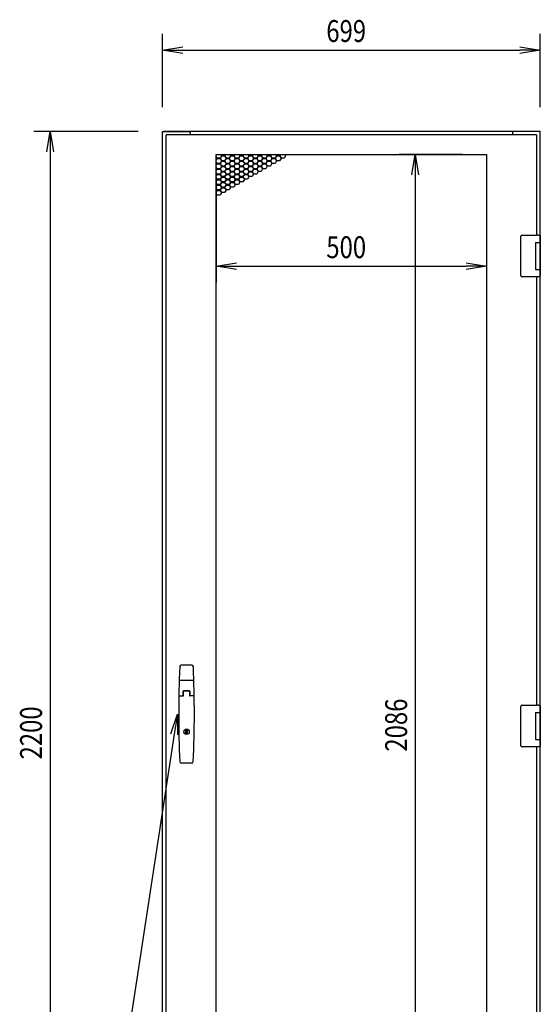
# Model space of a CAD drawing. Extents: x -84828 to -76428, y -65953 to -60013.
# Drawn here: x -80800 to -79837, y -64009 to -62187 of the extents above; entities that cross this region are included whole.
import ezdxf

# ---------------------------------------------------------------- set-up
doc = ezdxf.new("R2010")
doc.units = 0
doc.header["$LTSCALE"] = 0.1
doc.layers.get('0').update_dxf_attribs({"linetype": 'CONTINUOUS'})
doc.styles.add('y-15', font='romans.shx', dxfattribs={"width": 0.8, "height": 40.5, "bigfont": 'BIGFONT.shx'})

msp = doc.modelspace()

# ---------------------------------------------------------------- linework, layer by layer
for p, q in [((-80535.9, -62349.1), (-80535.9, -62213.3)), ((-79836.9, -62349.1), (-79836.9, -62213.3)), ((-80535.9, -62243.3), (-80498.4, -62237)), ((-80498.4, -62249.5), (-80535.9, -62243.3)), ((-80535.9, -62243.3), (-80498.4, -62243.3)), ((-80498.4, -62243.3), (-79874.4, -62243.3)), ((-79874.4, -62237), (-79836.9, -62243.3)), ((-79836.9, -62243.3), (-79874.4, -62249.5)), ((-79836.9, -62243.3), (-79874.4, -62243.3)), ((-80580.9, -62394.1), (-80773.9, -62394.1)), ((-80750.2, -62431.6), (-80743.9, -62394.1)), ((-80743.9, -62394.1), (-80737.7, -62431.6)), ((-80743.9, -62394.1), (-80743.9, -62431.6)), ((-80535.9, -64594.1), (-80535.9, -62394.1)), ((-80535.9, -62394.1), (-80532.9, -62394.1)), ((-79838.9, -62394.1), (-80533.9, -62394.1)), ((-80532.9, -62394.1), (-80486.9, -62394.1)), ((-80484.9, -62396.1), (-80484.9, -62400.1)), ((-79887.9, -62396.1), (-79887.9, -62400.1)), ((-79839.9, -62394.1), (-79885.9, -62394.1)), ((-79838.9, -62394.1), (-79840.9, -62394.1)), ((-79836.9, -62394.1), (-79839.9, -62394.1)), ((-79836.9, -62603.6), (-79836.9, -62394.1)), ((-80529.9, -62401.1), (-80528.9, -62401.1)), ((-80529.9, -62401.1), (-80529.9, -64558.1)), ((-80528.9, -62400.1), (-80528.9, -62401.1)), ((-79843.9, -62400.1), (-80528.9, -62400.1)), ((-79843.9, -62400.1), (-79843.9, -62401.1)), ((-79842.9, -62401.1), (-79843.9, -62401.1)), ((-79842.9, -62585.6), (-79842.9, -62401.1)), ((-80743.9, -62431.6), (-80743.9, -64556.6)), ((-80436.4, -64522.6), (-80436.4, -62436.6)), ((-80436.4, -62436.6), (-79936.4, -62436.6)), ((-80436.4, -62437.3), (-80436, -62436.6)), ((-80434.6, -62443.2), (-80436.4, -62440.1)), ((-80436.4, -62441.7), (-80435.3, -62443.6)), ((-80435.3, -62443.6), (-80436.4, -62445.5)), ((-80436.4, -62447.1), (-80434.6, -62444)), ((-80434.6, -62453), (-80436.4, -62449.9)), ((-80429.4, -62443.2), (-80434.6, -62443.2)), ((-80434.6, -62444), (-80429.4, -62444)), ((-80426.8, -62438.7), (-80429.4, -62443.2)), ((-80429.4, -62444), (-80426.8, -62448.5)), ((-80426.8, -62448.5), (-80429.4, -62453)), ((-80428.7, -62443.6), (-80426.1, -62439.1)), ((-80426.1, -62448.1), (-80428.7, -62443.6)), ((-80428.7, -62453.4), (-80426.1, -62448.9)), ((-80428.1, -62436.6), (-80426.8, -62438.7)), ((-80426.1, -62438.3), (-80427.2, -62436.6)), ((-80420.9, -62438.3), (-80426.1, -62438.3)), ((-80426.1, -62439.1), (-80420.9, -62439.1)), ((-80420.9, -62448.1), (-80426.1, -62448.1)), ((-80426.1, -62448.9), (-80420.9, -62448.9)), ((-80419.9, -62436.6), (-80420.9, -62438.3)), ((-80420.9, -62439.1), (-80418.3, -62443.6)), ((-80418.3, -62443.6), (-80420.9, -62448.1)), ((-80420.9, -62448.9), (-80418.3, -62453.4)), ((-80420.3, -62438.7), (-80419, -62436.6)), ((-80417.7, -62443.2), (-80420.3, -62438.7)), ((-80420.3, -62448.5), (-80417.7, -62444)), ((-80417.7, -62453), (-80420.3, -62448.5)), ((-80412.5, -62443.2), (-80417.7, -62443.2)), ((-80417.7, -62444), (-80412.5, -62444)), ((-80409.9, -62438.7), (-80412.5, -62443.2)), ((-80412.5, -62444), (-80409.9, -62448.5)), ((-80409.9, -62448.5), (-80412.5, -62453)), ((-80411.8, -62443.6), (-80409.2, -62439.1)), ((-80409.2, -62448.1), (-80411.8, -62443.6)), ((-80411.8, -62453.4), (-80409.2, -62448.9)), ((-80411.1, -62436.6), (-80409.9, -62438.7)), ((-80409.2, -62438.3), (-80410.2, -62436.6)), ((-80404, -62438.3), (-80409.2, -62438.3)), ((-80409.2, -62439.1), (-80404, -62439.1)), ((-80404, -62448.1), (-80409.2, -62448.1)), ((-80409.2, -62448.9), (-80404, -62448.9)), ((-80403, -62436.6), (-80404, -62438.3)), ((-80404, -62439.1), (-80401.4, -62443.6)), ((-80401.4, -62443.6), (-80404, -62448.1)), ((-80404, -62448.9), (-80401.4, -62453.4)), ((-80403.3, -62438.7), (-80402, -62436.6)), ((-80400.7, -62443.2), (-80403.3, -62438.7)), ((-80403.3, -62448.5), (-80400.7, -62444)), ((-80400.7, -62453), (-80403.3, -62448.5)), ((-80395.5, -62443.2), (-80400.7, -62443.2)), ((-80400.7, -62444), (-80395.5, -62444)), ((-80392.9, -62438.7), (-80395.5, -62443.2)), ((-80395.5, -62444), (-80392.9, -62448.5)), ((-80392.9, -62448.5), (-80395.5, -62453)), ((-80394.8, -62443.6), (-80392.2, -62439.1)), ((-80392.2, -62448.1), (-80394.8, -62443.6)), ((-80394.8, -62453.4), (-80392.2, -62448.9)), ((-80394.1, -62436.6), (-80392.9, -62438.7)), ((-80392.2, -62438.3), (-80393.2, -62436.6)), ((-80387, -62438.3), (-80392.2, -62438.3)), ((-80392.2, -62439.1), (-80387, -62439.1)), ((-80387, -62448.1), (-80392.2, -62448.1)), ((-80392.2, -62448.9), (-80387, -62448.9)), ((-80386, -62436.6), (-80387, -62438.3)), ((-80387, -62439.1), (-80384.4, -62443.6)), ((-80384.4, -62443.6), (-80387, -62448.1)), ((-80387, -62448.9), (-80384.4, -62453.4)), ((-80386.3, -62438.7), (-80385.1, -62436.6)), ((-80383.7, -62443.2), (-80386.3, -62438.7)), ((-80386.3, -62448.5), (-80383.7, -62444)), ((-80383.7, -62453), (-80386.3, -62448.5)), ((-80378.5, -62443.2), (-80383.7, -62443.2)), ((-80383.7, -62444), (-80378.5, -62444)), ((-80375.9, -62438.7), (-80378.5, -62443.2)), ((-80378.5, -62444), (-80375.9, -62448.5)), ((-80375.9, -62448.5), (-80378.5, -62453)), ((-80377.8, -62443.6), (-80375.2, -62439.1)), ((-80375.2, -62448.1), (-80377.8, -62443.6)), ((-80377.8, -62453.4), (-80375.2, -62448.9)), ((-80377.2, -62436.6), (-80375.9, -62438.7)), ((-80375.2, -62438.3), (-80376.2, -62436.6)), ((-80370, -62438.3), (-80375.2, -62438.3)), ((-80375.2, -62439.1), (-80370, -62439.1)), ((-80370, -62448.1), (-80375.2, -62448.1)), ((-80375.2, -62448.9), (-80370, -62448.9)), ((-80369, -62436.6), (-80370, -62438.3)), ((-80370, -62439.1), (-80367.4, -62443.6)), ((-80367.4, -62443.6), (-80370, -62448.1)), ((-80370, -62448.9), (-80367.4, -62453.4)), ((-80369.3, -62438.7), (-80368.1, -62436.6)), ((-80366.7, -62443.2), (-80369.3, -62438.7)), ((-80369.3, -62448.5), (-80366.7, -62444)), ((-80366.7, -62453), (-80369.3, -62448.5)), ((-80361.5, -62443.2), (-80366.7, -62443.2)), ((-80366.7, -62444), (-80361.5, -62444)), ((-80358.9, -62438.7), (-80361.5, -62443.2)), ((-80361.5, -62444), (-80358.9, -62448.5)), ((-80358.9, -62448.5), (-80361.5, -62453)), ((-80360.9, -62443.6), (-80358.3, -62439.1)), ((-80358.3, -62448.1), (-80360.9, -62443.6)), ((-80360.9, -62453.4), (-80358.3, -62448.9)), ((-80360.2, -62436.6), (-80358.9, -62438.7)), ((-80358.3, -62438.3), (-80359.3, -62436.6)), ((-80353.1, -62438.3), (-80358.3, -62438.3)), ((-80358.3, -62439.1), (-80353.1, -62439.1)), ((-80353.1, -62448.1), (-80358.3, -62448.1)), ((-80358.3, -62448.9), (-80353.1, -62448.9)), ((-80352, -62436.6), (-80353.1, -62438.3)), ((-80353.1, -62439.1), (-80350.5, -62443.6)), ((-80350.5, -62443.6), (-80353.1, -62448.1)), ((-80353.1, -62448.9), (-80350.5, -62453.4)), ((-80352.4, -62438.7), (-80351.1, -62436.6)), ((-80349.8, -62443.2), (-80352.4, -62438.7)), ((-80352.4, -62448.5), (-80349.8, -62444)), ((-80349.8, -62453), (-80352.4, -62448.5)), ((-80344.6, -62443.2), (-80349.8, -62443.2)), ((-80349.8, -62444), (-80344.6, -62444)), ((-80342, -62438.7), (-80344.6, -62443.2)), ((-80344.6, -62444), (-80342, -62448.5)), ((-80342, -62448.5), (-80344.6, -62453)), ((-80343.9, -62443.6), (-80341.3, -62439.1)), ((-80341.3, -62448.1), (-80343.9, -62443.6)), ((-80343.9, -62453.4), (-80341.3, -62448.9)), ((-80343.2, -62436.6), (-80342, -62438.7)), ((-80341.3, -62438.3), (-80342.3, -62436.6)), ((-80336.1, -62438.3), (-80341.3, -62438.3)), ((-80341.3, -62439.1), (-80336.1, -62439.1)), ((-80336.1, -62448.1), (-80341.3, -62448.1)), ((-80341.3, -62448.9), (-80336.1, -62448.9)), ((-80335.1, -62436.6), (-80336.1, -62438.3)), ((-80336.1, -62439.1), (-80333.5, -62443.6)), ((-80333.5, -62443.6), (-80336.1, -62448.1)), ((-80336.1, -62448.9), (-80333.5, -62453.4)), ((-80335.4, -62438.7), (-80334.2, -62436.6)), ((-80332.8, -62443.2), (-80335.4, -62438.7)), ((-80335.4, -62448.5), (-80332.8, -62444)), ((-80332.8, -62453), (-80335.4, -62448.5)), ((-80327.6, -62443.2), (-80332.8, -62443.2)), ((-80332.8, -62444), (-80327.6, -62444)), ((-80325, -62438.7), (-80327.6, -62443.2)), ((-80327.6, -62444), (-80325, -62448.5)), ((-80325, -62448.5), (-80327.6, -62453)), ((-80326.9, -62443.6), (-80324.3, -62439.1)), ((-80324.3, -62448.1), (-80326.9, -62443.6)), ((-80326.3, -62436.6), (-80325, -62438.7)), ((-80324.3, -62438.3), (-80325.3, -62436.6)), ((-80319.1, -62438.3), (-80324.3, -62438.3)), ((-80324.3, -62439.1), (-80319.1, -62439.1)), ((-80319.1, -62448.1), (-80324.3, -62448.1)), ((-80318.1, -62436.6), (-80319.1, -62438.3)), ((-80319.1, -62439.1), (-80316.5, -62443.6)), ((-80316.5, -62443.6), (-80319.1, -62448.1)), ((-80318.4, -62438.7), (-80317.2, -62436.6)), ((-80315.8, -62443.2), (-80318.4, -62438.7)), ((-80310.6, -62443.2), (-80315.8, -62443.2)), ((-80308, -62438.7), (-80310.6, -62443.2)), ((-80309.3, -62436.6), (-80308, -62438.7)), ((-79981.4, -62436.6), (-80098.2, -62436.6)), ((-80074.5, -62474.1), (-80068.2, -62436.6)), ((-80068.2, -62436.6), (-80062, -62474.1)), ((-80068.2, -62436.6), (-80068.2, -62474.1)), ((-79936.4, -62436.6), (-79936.4, -64522.6)), ((-80436.4, -62451.5), (-80435.3, -62453.4)), ((-80435.3, -62453.4), (-80436.4, -62455.3)), ((-80436.4, -62456.9), (-80434.6, -62453.8)), ((-80434.6, -62462.8), (-80436.4, -62459.7)), ((-80436.4, -62461.3), (-80435.3, -62463.2)), ((-80435.3, -62463.2), (-80436.4, -62465.1)), ((-80436.4, -62466.7), (-80434.6, -62463.6)), ((-80429.4, -62453), (-80434.6, -62453)), ((-80434.6, -62453.8), (-80429.4, -62453.8)), ((-80429.4, -62462.8), (-80434.6, -62462.8)), ((-80434.6, -62463.6), (-80429.4, -62463.6)), ((-80429.4, -62453.8), (-80426.8, -62458.3)), ((-80426.8, -62458.3), (-80429.4, -62462.8)), ((-80429.4, -62463.6), (-80426.8, -62468.1)), ((-80426.8, -62468.1), (-80429.4, -62472.6)), ((-80426.1, -62457.9), (-80428.7, -62453.4)), ((-80428.7, -62463.2), (-80426.1, -62458.7)), ((-80426.1, -62467.7), (-80428.7, -62463.2)), ((-80428.7, -62473), (-80426.1, -62468.5)), ((-80420.9, -62457.9), (-80426.1, -62457.9)), ((-80426.1, -62458.7), (-80420.9, -62458.7)), ((-80420.9, -62467.7), (-80426.1, -62467.7)), ((-80426.1, -62468.5), (-80420.9, -62468.5)), ((-80418.3, -62453.4), (-80420.9, -62457.9)), ((-80420.9, -62458.7), (-80418.3, -62463.2)), ((-80418.3, -62463.2), (-80420.9, -62467.7)), ((-80420.9, -62468.5), (-80418.3, -62473)), ((-80420.3, -62458.3), (-80417.7, -62453.8)), ((-80417.7, -62462.8), (-80420.3, -62458.3)), ((-80420.3, -62468.1), (-80417.7, -62463.6)), ((-80417.7, -62472.6), (-80420.3, -62468.1)), ((-80412.5, -62453), (-80417.7, -62453)), ((-80417.7, -62453.8), (-80412.5, -62453.8)), ((-80412.5, -62462.8), (-80417.7, -62462.8)), ((-80417.7, -62463.6), (-80412.5, -62463.6)), ((-80412.5, -62453.8), (-80409.9, -62458.3)), ((-80409.9, -62458.3), (-80412.5, -62462.8)), ((-80412.5, -62463.6), (-80409.9, -62468.1)), ((-80409.9, -62468.1), (-80412.5, -62472.6)), ((-80409.2, -62457.9), (-80411.8, -62453.4)), ((-80411.8, -62463.2), (-80409.2, -62458.7)), ((-80409.2, -62467.7), (-80411.8, -62463.2)), ((-80411.8, -62473), (-80409.2, -62468.5)), ((-80404, -62457.9), (-80409.2, -62457.9)), ((-80409.2, -62458.7), (-80404, -62458.7)), ((-80404, -62467.7), (-80409.2, -62467.7)), ((-80409.2, -62468.5), (-80404, -62468.5)), ((-80401.4, -62453.4), (-80404, -62457.9)), ((-80404, -62458.7), (-80401.4, -62463.2)), ((-80401.4, -62463.2), (-80404, -62467.7)), ((-80404, -62468.5), (-80401.4, -62473)), ((-80403.3, -62458.3), (-80400.7, -62453.8)), ((-80400.7, -62462.8), (-80403.3, -62458.3)), ((-80403.3, -62468.1), (-80400.7, -62463.6)), ((-80400.7, -62472.6), (-80403.3, -62468.1)), ((-80395.5, -62453), (-80400.7, -62453)), ((-80400.7, -62453.8), (-80395.5, -62453.8)), ((-80395.5, -62462.8), (-80400.7, -62462.8)), ((-80400.7, -62463.6), (-80395.5, -62463.6)), ((-80395.5, -62453.8), (-80392.9, -62458.3)), ((-80392.9, -62458.3), (-80395.5, -62462.8)), ((-80395.5, -62463.6), (-80392.9, -62468.1)), ((-80392.9, -62468.1), (-80395.5, -62472.6)), ((-80392.2, -62457.9), (-80394.8, -62453.4)), ((-80394.8, -62463.2), (-80392.2, -62458.7)), ((-80392.2, -62467.7), (-80394.8, -62463.2)), ((-80394.8, -62473), (-80392.2, -62468.5)), ((-80387, -62457.9), (-80392.2, -62457.9)), ((-80392.2, -62458.7), (-80387, -62458.7)), ((-80387, -62467.7), (-80392.2, -62467.7)), ((-80392.2, -62468.5), (-80387, -62468.5)), ((-80384.4, -62453.4), (-80387, -62457.9)), ((-80387, -62458.7), (-80384.4, -62463.2)), ((-80384.4, -62463.2), (-80387, -62467.7)), ((-80387, -62468.5), (-80384.4, -62473)), ((-80386.3, -62458.3), (-80383.7, -62453.8)), ((-80383.7, -62462.8), (-80386.3, -62458.3)), ((-80386.3, -62468.1), (-80383.7, -62463.6)), ((-80383.7, -62472.6), (-80386.3, -62468.1)), ((-80378.5, -62453), (-80383.7, -62453)), ((-80383.7, -62453.8), (-80378.5, -62453.8)), ((-80378.5, -62462.8), (-80383.7, -62462.8)), ((-80383.7, -62463.6), (-80378.5, -62463.6)), ((-80378.5, -62453.8), (-80375.9, -62458.3)), ((-80375.9, -62458.3), (-80378.5, -62462.8)), ((-80378.5, -62463.6), (-80375.9, -62468.1)), ((-80375.9, -62468.1), (-80378.5, -62472.6)), ((-80375.2, -62457.9), (-80377.8, -62453.4)), ((-80377.8, -62463.2), (-80375.2, -62458.7)), ((-80375.2, -62467.7), (-80377.8, -62463.2)), ((-80377.8, -62473), (-80375.2, -62468.5)), ((-80370, -62457.9), (-80375.2, -62457.9)), ((-80375.2, -62458.7), (-80370, -62458.7)), ((-80370, -62467.7), (-80375.2, -62467.7)), ((-80375.2, -62468.5), (-80370, -62468.5)), ((-80367.4, -62453.4), (-80370, -62457.9)), ((-80370, -62458.7), (-80367.4, -62463.2)), ((-80367.4, -62463.2), (-80370, -62467.7)), ((-80370, -62468.5), (-80367.4, -62473)), ((-80369.3, -62458.3), (-80366.7, -62453.8)), ((-80366.7, -62462.8), (-80369.3, -62458.3)), ((-80369.3, -62468.1), (-80366.7, -62463.6)), ((-80366.7, -62472.6), (-80369.3, -62468.1)), ((-80361.5, -62453), (-80366.7, -62453)), ((-80366.7, -62453.8), (-80361.5, -62453.8)), ((-80361.5, -62462.8), (-80366.7, -62462.8)), ((-80366.7, -62463.6), (-80361.5, -62463.6)), ((-80361.5, -62453.8), (-80358.9, -62458.3)), ((-80358.9, -62458.3), (-80361.5, -62462.8)), ((-80361.5, -62463.6), (-80358.9, -62468.1)), ((-80358.9, -62468.1), (-80361.5, -62472.6)), ((-80358.3, -62457.9), (-80360.9, -62453.4)), ((-80360.9, -62463.2), (-80358.3, -62458.7)), ((-80358.3, -62467.7), (-80360.9, -62463.2)), ((-80353.1, -62457.9), (-80358.3, -62457.9)), ((-80358.3, -62458.7), (-80353.1, -62458.7)), ((-80353.1, -62467.7), (-80358.3, -62467.7)), ((-80350.5, -62453.4), (-80353.1, -62457.9)), ((-80353.1, -62458.7), (-80350.5, -62463.2)), ((-80350.5, -62463.2), (-80353.1, -62467.7)), ((-80352.4, -62458.3), (-80349.8, -62453.8)), ((-80349.8, -62462.8), (-80352.4, -62458.3)), ((-80344.6, -62453), (-80349.8, -62453)), ((-80349.8, -62453.8), (-80344.6, -62453.8)), ((-80344.6, -62462.8), (-80349.8, -62462.8)), ((-80344.6, -62453.8), (-80342, -62458.3)), ((-80342, -62458.3), (-80344.6, -62462.8)), ((-80341.3, -62457.9), (-80343.9, -62453.4)), ((-80336.1, -62457.9), (-80341.3, -62457.9)), ((-80333.5, -62453.4), (-80336.1, -62457.9)), ((-80327.6, -62453), (-80332.8, -62453)), ((-80434.6, -62472.6), (-80436.4, -62469.5)), ((-80436.4, -62471.1), (-80435.3, -62473)), ((-80435.3, -62473), (-80436.4, -62474.9)), ((-80436.4, -62476.5), (-80434.6, -62473.4)), ((-80434.6, -62482.4), (-80436.4, -62479.3)), ((-80436.4, -62480.9), (-80435.3, -62482.8)), ((-80436.4, -62481.6), (-80436.4, -62673.3)), ((-80435.3, -62482.8), (-80436.4, -62484.7)), ((-80436.4, -62486.3), (-80434.6, -62483.2)), ((-80429.4, -62472.6), (-80434.6, -62472.6)), ((-80434.6, -62473.4), (-80429.4, -62473.4)), ((-80429.4, -62482.4), (-80434.6, -62482.4)), ((-80434.6, -62483.2), (-80429.4, -62483.2)), ((-80429.4, -62473.4), (-80426.8, -62477.9)), ((-80426.8, -62477.9), (-80429.4, -62482.4)), ((-80429.4, -62483.2), (-80426.8, -62487.7)), ((-80426.1, -62477.5), (-80428.7, -62473)), ((-80428.7, -62482.8), (-80426.1, -62478.3)), ((-80426.1, -62487.3), (-80428.7, -62482.8)), ((-80420.9, -62477.5), (-80426.1, -62477.5)), ((-80426.1, -62478.3), (-80420.9, -62478.3)), ((-80418.3, -62473), (-80420.9, -62477.5)), ((-80420.9, -62478.3), (-80418.3, -62482.8)), ((-80418.3, -62482.8), (-80420.9, -62487.3)), ((-80420.3, -62477.9), (-80417.7, -62473.4)), ((-80417.7, -62482.4), (-80420.3, -62477.9)), ((-80420.3, -62487.7), (-80417.7, -62483.2)), ((-80412.5, -62472.6), (-80417.7, -62472.6)), ((-80417.7, -62473.4), (-80412.5, -62473.4)), ((-80412.5, -62482.4), (-80417.7, -62482.4)), ((-80417.7, -62483.2), (-80412.5, -62483.2)), ((-80412.5, -62473.4), (-80409.9, -62477.9)), ((-80409.9, -62477.9), (-80412.5, -62482.4)), ((-80412.5, -62483.2), (-80409.9, -62487.7)), ((-80409.2, -62477.5), (-80411.8, -62473)), ((-80411.8, -62482.8), (-80409.2, -62478.3)), ((-80409.2, -62487.3), (-80411.8, -62482.8)), ((-80404, -62477.5), (-80409.2, -62477.5)), ((-80409.2, -62478.3), (-80404, -62478.3)), ((-80401.4, -62473), (-80404, -62477.5)), ((-80404, -62478.3), (-80401.4, -62482.8)), ((-80401.4, -62482.8), (-80404, -62487.3)), ((-80403.3, -62477.9), (-80400.7, -62473.4)), ((-80400.7, -62482.4), (-80403.3, -62477.9)), ((-80403.3, -62487.7), (-80400.7, -62483.2)), ((-80395.5, -62472.6), (-80400.7, -62472.6)), ((-80400.7, -62473.4), (-80395.5, -62473.4)), ((-80395.5, -62482.4), (-80400.7, -62482.4)), ((-80400.7, -62483.2), (-80395.5, -62483.2)), ((-80395.5, -62473.4), (-80392.9, -62477.9)), ((-80392.9, -62477.9), (-80395.5, -62482.4)), ((-80395.5, -62483.2), (-80392.9, -62487.7)), ((-80392.2, -62477.5), (-80394.8, -62473)), ((-80394.8, -62482.8), (-80392.2, -62478.3)), ((-80392.2, -62487.3), (-80394.8, -62482.8)), ((-80387, -62477.5), (-80392.2, -62477.5)), ((-80392.2, -62478.3), (-80387, -62478.3)), ((-80384.4, -62473), (-80387, -62477.5)), ((-80387, -62478.3), (-80384.4, -62482.8)), ((-80384.4, -62482.8), (-80387, -62487.3)), ((-80386.3, -62477.9), (-80383.7, -62473.4)), ((-80383.7, -62482.4), (-80386.3, -62477.9)), ((-80378.5, -62472.6), (-80383.7, -62472.6)), ((-80383.7, -62473.4), (-80378.5, -62473.4)), ((-80378.5, -62482.4), (-80383.7, -62482.4)), ((-80378.5, -62473.4), (-80375.9, -62477.9)), ((-80375.9, -62477.9), (-80378.5, -62482.4)), ((-80375.2, -62477.5), (-80377.8, -62473)), ((-80370, -62477.5), (-80375.2, -62477.5)), ((-80367.4, -62473), (-80370, -62477.5)), ((-80361.5, -62472.6), (-80366.7, -62472.6)), ((-80068.2, -62474.1), (-80068.2, -64485.1)), ((-79936.4, -62481.6), (-79936.4, -62673.3)), ((-80434.6, -62492.2), (-80436.4, -62489.1)), ((-80436.4, -62490.7), (-80435.3, -62492.6)), ((-80435.3, -62492.6), (-80436.4, -62494.5)), ((-80436.4, -62496.1), (-80434.6, -62493)), ((-80434.6, -62502), (-80436.4, -62498.9)), ((-80436.4, -62500.5), (-80435.3, -62502.4)), ((-80435.3, -62502.4), (-80436.4, -62504.3)), ((-80436.4, -62505.9), (-80434.6, -62502.8)), ((-80429.4, -62492.2), (-80434.6, -62492.2)), ((-80434.6, -62493), (-80429.4, -62493)), ((-80429.4, -62502), (-80434.6, -62502)), ((-80434.6, -62502.8), (-80429.4, -62502.8)), ((-80426.8, -62487.7), (-80429.4, -62492.2)), ((-80429.4, -62493), (-80426.8, -62497.5)), ((-80426.8, -62497.5), (-80429.4, -62502)), ((-80429.4, -62502.8), (-80426.8, -62507.3)), ((-80428.7, -62492.6), (-80426.1, -62488.1)), ((-80426.1, -62497.1), (-80428.7, -62492.6)), ((-80428.7, -62502.4), (-80426.1, -62497.9)), ((-80426.1, -62506.9), (-80428.7, -62502.4)), ((-80420.9, -62487.3), (-80426.1, -62487.3)), ((-80426.1, -62488.1), (-80420.9, -62488.1)), ((-80420.9, -62497.1), (-80426.1, -62497.1)), ((-80426.1, -62497.9), (-80420.9, -62497.9)), ((-80420.9, -62488.1), (-80418.3, -62492.6)), ((-80418.3, -62492.6), (-80420.9, -62497.1)), ((-80420.9, -62497.9), (-80418.3, -62502.4)), ((-80418.3, -62502.4), (-80420.9, -62506.9)), ((-80417.7, -62492.2), (-80420.3, -62487.7)), ((-80420.3, -62497.5), (-80417.7, -62493)), ((-80417.7, -62502), (-80420.3, -62497.5)), ((-80412.5, -62492.2), (-80417.7, -62492.2)), ((-80417.7, -62493), (-80412.5, -62493)), ((-80412.5, -62502), (-80417.7, -62502)), ((-80409.9, -62487.7), (-80412.5, -62492.2)), ((-80412.5, -62493), (-80409.9, -62497.5)), ((-80409.9, -62497.5), (-80412.5, -62502)), ((-80411.8, -62492.6), (-80409.2, -62488.1)), ((-80409.2, -62497.1), (-80411.8, -62492.6)), ((-80404, -62487.3), (-80409.2, -62487.3)), ((-80409.2, -62488.1), (-80404, -62488.1)), ((-80404, -62497.1), (-80409.2, -62497.1)), ((-80404, -62488.1), (-80401.4, -62492.6)), ((-80401.4, -62492.6), (-80404, -62497.1)), ((-80400.7, -62492.2), (-80403.3, -62487.7)), ((-80395.5, -62492.2), (-80400.7, -62492.2)), ((-80392.9, -62487.7), (-80395.5, -62492.2)), ((-80387, -62487.3), (-80392.2, -62487.3)), ((-80434.6, -62511.8), (-80436.4, -62508.7)), ((-80429.4, -62511.8), (-80434.6, -62511.8)), ((-80426.8, -62507.3), (-80429.4, -62511.8)), ((-80420.9, -62506.9), (-80426.1, -62506.9)), ((-79872.9, -62588.6), (-79872.9, -62587.6)), ((-79872.9, -62659.6), (-79872.9, -62588.6)), ((-79870.9, -62585.6), (-79843.9, -62585.6)), ((-79840.3, -62585.6), (-79843.9, -62585.6)), ((-79840.4, -62585.6), (-79839.3, -62585.6)), ((-79839.3, -62585.6), (-79839, -62585.6)), ((-79839, -62585.6), (-79837.9, -62585.6)), ((-79836.9, -62586.6), (-79836.9, -62599.1)), ((-79845.9, -62599.1), (-79837.9, -62599.1)), ((-79845.9, -62599.1), (-79845.9, -62649.1)), ((-79845.9, -62599.1), (-79842.7, -62599.1)), ((-79845.9, -62600.4), (-79845.9, -62600.4)), ((-79845.9, -62603.6), (-79845.9, -62603.6)), ((-79842.7, -62599.1), (-79838, -62599.1)), ((-79838, -62599.1), (-79836.9, -62599.1)), ((-79837.9, -62599.1), (-79836.9, -62599.1)), ((-79837.9, -62599.1), (-79837.9, -62604.6)), ((-79837.9, -62603.6), (-79837.5, -62603.6)), ((-79837.9, -62603.6), (-79837.5, -62603.6)), ((-79837.9, -62604.6), (-79837.9, -62643.6)), ((-79837.7, -62604.6), (-79837.7, -62643.6)), ((-79837.5, -62603.6), (-79836.7, -62603.6)), ((-79836.9, -62599.1), (-79836.9, -62603.6)), ((-79836.7, -62603.6), (-79836.7, -62644.6)), ((-80436.4, -62643.3), (-80398.9, -62637)), ((-80398.9, -62649.5), (-80436.4, -62643.3)), ((-80436.4, -62643.3), (-80398.9, -62643.3)), ((-80398.9, -62643.3), (-79973.9, -62643.3)), ((-79973.9, -62637), (-79936.4, -62643.3)), ((-79936.4, -62643.3), (-79973.9, -62649.5)), ((-79936.4, -62643.3), (-79973.9, -62643.3)), ((-79845.9, -62649.1), (-79837.9, -62649.1)), ((-79837.9, -62643.6), (-79837.9, -62649.1)), ((-79837.5, -62644.6), (-79837.9, -62644.6)), ((-79837.9, -62644.6), (-79837.5, -62644.6)), ((-79837.9, -62649.1), (-79836.9, -62649.1)), ((-79837.5, -62644.6), (-79836.7, -62644.6)), ((-79836.9, -63473.6), (-79836.9, -62644.6)), ((-79836.9, -62644.6), (-79836.9, -62649.1)), ((-79836.9, -62649.1), (-79836.9, -62661.6)), ((-79872.9, -62660.6), (-79872.9, -62659.6)), ((-79843.9, -62662.6), (-79870.9, -62662.6)), ((-79840.3, -62662.6), (-79843.9, -62662.6)), ((-79842.9, -63455.6), (-79842.9, -62662.6)), ((-79839.3, -62662.6), (-79840.4, -62662.6)), ((-79839, -62662.6), (-79839.3, -62662.6)), ((-79837.9, -62662.6), (-79839, -62662.6)), ((-80481.7, -63381.6), (-80501.1, -63381.6)), ((-80478.8, -63409.6), (-80504, -63409.6)), ((-80497.4, -63438.4), (-80497.4, -63429.6)), ((-80497.1, -63438.4), (-80497.1, -63430.1)), ((-80486.2, -63429.6), (-80496.6, -63429.6)), ((-80486.4, -63428.6), (-80496.4, -63428.6)), ((-80486.7, -63429.6), (-80496.1, -63429.6)), ((-80485.7, -63430.1), (-80485.7, -63438.4)), ((-80485.4, -63429.6), (-80485.4, -63438.4)), ((-80505.2, -63438.4), (-80497.1, -63438.4)), ((-80477.7, -63438.4), (-80485.7, -63438.4)), ((-79872.9, -63458.6), (-79872.9, -63457.6)), ((-79872.9, -63529.6), (-79872.9, -63458.6)), ((-79870.9, -63455.6), (-79843.9, -63455.6)), ((-79845.9, -63469.1), (-79837.9, -63469.1)), ((-79845.9, -63469.1), (-79845.9, -63519.1)), ((-79845.9, -63469.1), (-79842.7, -63469.1)), ((-79845.9, -63470.4), (-79845.9, -63470.4)), ((-79840.3, -63455.6), (-79843.9, -63455.6)), ((-79842.7, -63469.1), (-79838, -63469.1)), ((-79840.4, -63455.6), (-79839.3, -63455.6)), ((-79839.3, -63455.6), (-79839, -63455.6)), ((-79839, -63455.6), (-79837.9, -63455.6)), ((-79838, -63469.1), (-79836.9, -63469.1)), ((-79837.9, -63469.1), (-79836.9, -63469.1)), ((-79837.9, -63469.1), (-79837.9, -63474.6)), ((-79836.9, -63456.6), (-79836.9, -63469.1)), ((-79836.9, -63469.1), (-79836.9, -63473.6)), ((-80520.3, -63508.2), (-80508.4, -63472.1)), ((-80508.4, -63472.1), (-80514.1, -63509.2)), ((-80508.4, -63472.1), (-80507.9, -63510.1)), ((-79845.9, -63473.6), (-79845.9, -63473.6)), ((-79837.9, -63473.6), (-79837.5, -63473.6)), ((-79837.9, -63473.6), (-79837.5, -63473.6)), ((-79837.9, -63474.6), (-79837.9, -63513.6)), ((-79837.7, -63474.6), (-79837.7, -63513.6)), ((-79837.5, -63473.6), (-79836.7, -63473.6)), ((-79836.7, -63473.6), (-79836.7, -63514.6)), ((-80492.7, -63501.5), (-80490.2, -63501.5)), ((-80492.7, -63508.2), (-80492.7, -63501.5)), ((-80490.2, -63501.5), (-80490.2, -63508.2)), ((-80490.2, -63508.2), (-80492.7, -63508.2)), ((-79845.9, -63519.1), (-79837.9, -63519.1)), ((-79837.9, -63513.6), (-79837.9, -63519.1)), ((-79837.5, -63514.6), (-79837.9, -63514.6)), ((-79837.9, -63514.6), (-79837.5, -63514.6)), ((-79837.9, -63519.1), (-79836.9, -63519.1)), ((-79837.5, -63514.6), (-79836.7, -63514.6)), ((-79836.9, -64343.6), (-79836.9, -63514.6)), ((-79836.9, -63514.6), (-79836.9, -63519.1)), ((-79836.9, -63519.1), (-79836.9, -63531.6)), ((-79872.9, -63530.6), (-79872.9, -63529.6)), ((-79843.9, -63532.6), (-79870.9, -63532.6)), ((-79840.3, -63532.6), (-79843.9, -63532.6)), ((-79842.9, -64325.6), (-79842.9, -63532.6)), ((-79839.3, -63532.6), (-79840.4, -63532.6)), ((-79839, -63532.6), (-79839.3, -63532.6)), ((-79837.9, -63532.6), (-79839, -63532.6)), ((-80481.9, -63562.6), (-80500.9, -63562.6))]:
    msp.add_line(p, q)
at = {"lineweight": -2}
msp.add_line((-80514.1, -63509.2), (-80702.6, -64740.5), dxfattribs=at)
msp.add_circle((-80491.4, -63504.6), 5)
for centre, radius, start, end in [((-80486.9, -62396.1), 2, 0, 90), ((-79885.9, -62396.1), 2, 90, 180), ((-79870.9, -62587.6), 2, 90, 180), ((-79837.9, -62586.6), 1, 0, 90), ((-79870.9, -62660.6), 2, 180, 270), ((-79837.9, -62661.6), 1, 270, 0), ((-78505.9, -63469.6), 2000, 177.5605, 182.5831), ((-80501.1, -63384.6), 3, 90, 177.5605), ((-80481.7, -63384.6), 3, 2.4395, 90), ((-82476.9, -63469.6), 2000, 357.4169, 2.4395), ((-80504, -63408.6), 1, 178.1796, 270), ((-80478.8, -63408.6), 1, 270, 1.8204), ((-80496.4, -63429.6), 1, 90, 180), ((-80497.1, -63431.4), 0.3, 90, 180), ((-80496.6, -63430.1), 0.5, 90, 180), ((-80486.4, -63429.6), 1, 0, 90), ((-80486.4, -63429.6), 1, 0, 90), ((-80486.2, -63430.1), 0.5, 0, 90), ((-80485.7, -63431.4), 0.3, 0, 90), ((-80505.2, -63438.9), 0.5, 90, 179.0499), ((-80497.1, -63437.8), 0.3, 180, 270), ((-80485.7, -63437.8), 0.3, 270, 0), ((-80477.7, -63438.9), 0.5, 0.9501, 90), ((-79870.9, -63457.6), 2, 90, 180), ((-79837.9, -63456.6), 1, 0, 90), ((-79870.9, -63530.6), 2, 180, 270), ((-79837.9, -63531.6), 1, 270, 0), ((-80500.9, -63559.6), 3, 182.5831, 270), ((-80481.9, -63559.6), 3, 270, 357.4169)]:
    msp.add_arc(centre, radius, start, end)
for centre, start_param, end_param in [((-79837.5, -62604.6), 0, 1.570796), ((-79837.5, -62643.6), 1.570796, 3.141593), ((-79837.5, -63474.6), 0, 1.570796), ((-79837.5, -63513.6), 1.570796, 3.141593)]:
    msp.add_ellipse(centre, major_axis=(0, 1), ratio=0.25, start_param=start_param, end_param=end_param)
msp.add_point((-80491.4, -63504.6))

# ---------------------------------------------------------------- texts
at = {"style": 'y-15', "width": 0.8}
for s, p in [('699', (-80232.7, -62228.3)), ('500', (-80232.7, -62628.3))]:
    msp.add_text(s, height=40.5, dxfattribs=at).set_placement(p)
for s, p in [('2086', (-80083.2, -63541.3)), ('2200', (-80758.9, -63555.8))]:
    msp.add_text(s, height=40.5, rotation=90, dxfattribs=at).set_placement(p)

doc.saveas('drawing.dxf')
